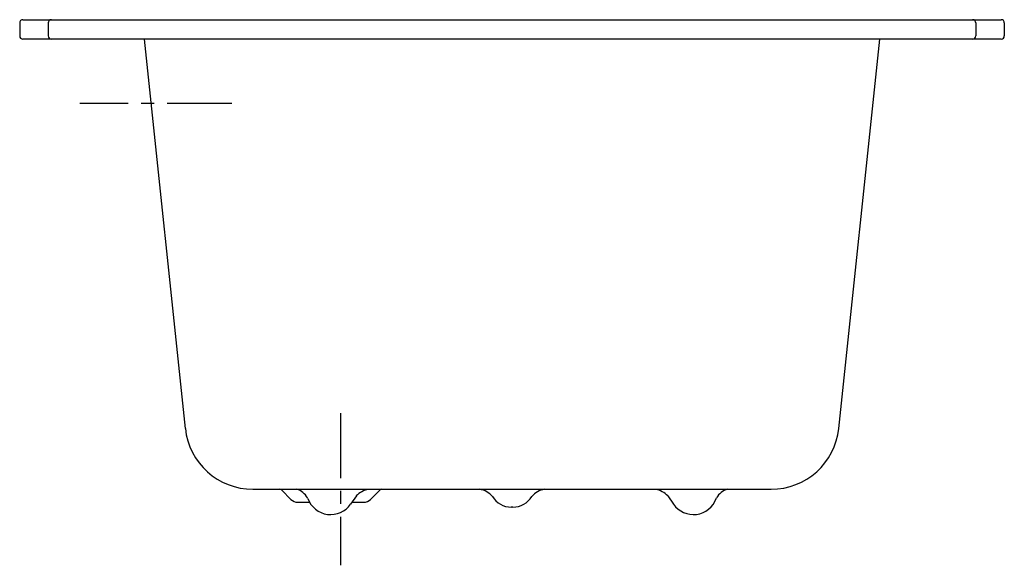
# Model space of a CAD drawing. Units: inches. Extents: x 1.6 to 39.6, y 4.2 to 25.3.
import ezdxf

# ---------------------------------------------------------------- set-up
doc = ezdxf.new("R2010")
doc.units = ezdxf.units.IN
doc.header["$MEASUREMENT"] = 0
doc.linetypes.add('CENTERX2', pattern=[4, 2.5, -0.5, 0.5, -0.5])

msp = doc.modelspace()

# ---------------------------------------------------------------- linework, layer by layer
for p, q in [((1.612, 25.162), (1.612, 24.662)), ((2.711, 25.162), (2.711, 24.662)), ((38.513, 25.162), (38.513, 24.662)), ((39.612, 25.162), (39.612, 24.662))]:
    msp.add_line(p, q)
at = {"color": 0, "linetype": 'Continuous'}
for p, q in [((1.737, 25.287), (39.487, 25.287)), ((39.487, 24.537), (1.737, 24.537))]:
    msp.add_line(p, q, dxfattribs=at)
at = {"linetype": 'Continuous'}
for p, q in [((8.005, 9.512), (6.423, 24.537)), ((33.224, 9.512), (34.806, 24.537)), ((10.615, 7.162), (30.614, 7.162)), ((12.078, 6.772), (11.724, 7.126)), ((14.604, 6.904), (14.382, 6.587)), ((15.151, 6.772), (15.505, 7.126)), ((26.625, 6.904), (26.846, 6.587)), ((12.343, 6.662), (12.8, 6.662)), ((12.733, 6.804), (12.723, 6.832)), ((14.435, 6.662), (14.886, 6.662)), ((20.646, 6.475), (20.583, 6.475)), ((28.495, 6.804), (28.505, 6.832))]:
    msp.add_line(p, q, dxfattribs=at)
at = {"linetype": 'CENTERX2'}
for p, q in [((9.8, 22.05), (3.931, 22.05)), ((13.987, 10.097), (13.987, 4.228))]:
    msp.add_line(p, q, dxfattribs=at)
for centre, start, end in [((1.737, 25.162), 90, 180), ((2.836, 25.162), 90, 180), ((38.388, 25.162), 0, 90), ((39.487, 25.162), 0, 90), ((1.737, 24.662), 180, 270), ((2.836, 24.662), 180, 270), ((38.388, 24.662), 270, 0), ((39.487, 24.662), 270, 0)]:
    msp.add_arc(centre, 0.125, start, end)
at = {"linetype": 'Continuous'}
for centre, radius, start, end in [((10.615, 9.787), 2.625, 186.009, 270), ((30.614, 9.787), 2.625, 270, 353.991), ((11.636, 7.037), 0.125, 45, 90), ((12.098, 6.47), 0.722, 30.022, 73.3804), ((15.247, 6.283), 0.894, 101.2797, 136.0168), ((15.593, 7.037), 0.125, 90, 135), ((19.236, 6.363), 0.81, 40.1761, 80.4156), ((20.583, 7.325), 0.85, 211.073, 270), ((20.646, 7.325), 0.85, 270, 328.927), ((21.993, 6.363), 0.81, 99.5844, 139.8239), ((25.981, 6.283), 0.894, 43.9832, 78.7203), ((29.131, 6.47), 0.722, 106.6196, 149.978), ((12.343, 7.037), 0.375, 225, 270), ((13.614, 7.125), 0.938, 200, 262.4804), ((13.614, 7.125), 0.938, 262.5196, 325), ((14.886, 7.037), 0.375, 270, 315), ((27.614, 7.125), 0.938, 215, 277.4804), ((27.614, 7.125), 0.938, 277.5196, 340)]:
    msp.add_arc(centre, radius, start, end, dxfattribs=at)

doc.saveas('drawing.dxf')
